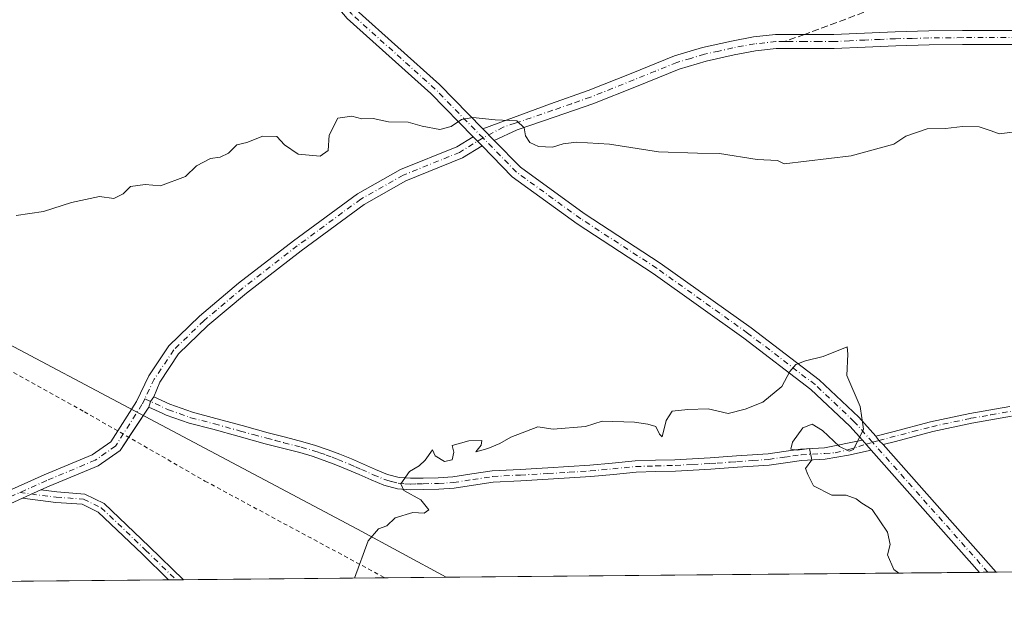
# Model space of a CAD drawing. Units: metres. Extents: x 563083 to 566515, y 4731033 to 4733379.
# Drawn here: x 563824 to 564060, y 4731033 to 4731175 of the extents above; entities that cross this region are included whole.
import ezdxf

# ---------------------------------------------------------------- set-up
doc = ezdxf.new("R2010")
doc.units = ezdxf.units.M
doc.header["$MEASUREMENT"] = 0
for name, pattern in [('DGN Style 2', [1.6480167562047852, 0.988810053722871, -0.6592067024819142]), ('DGN Style 3', [2.307223458686699, 1.648016756204785, -0.6592067024819142]), ('DGN Style 4', [2.6384748266838614, 1.318413404963828, -0.6592067024819142, 0.001648016756204785, -0.6592067024819142])]:
    doc.linetypes.add(name, pattern=pattern)
for name, color, linetype, lineweight in [('Alambrada', 7, 'DGN Style 2', 0), ('Camino Cxs', 7, 'Continuous', 0), ('Camino eje', 30, 'DGN Style 4', 13), ('Comarca CxS', 21, 'Continuous', 0), ('Comunidad Autónoma CxS', 142, 'Continuous', 0), ('Curva de nivel normal', 30, 'Continuous', 0), ('Entidad de ámbito territorial CxS', 92, 'Continuous', 0), ('Espacio natural protegido CxS', 121, 'Continuous', 0), ('Municipio CxS', 4, 'Continuous', 0), ('Pastizal CxS', 92, 'Continuous', 0), ('Pista no pavimentada Cxs', 111, 'Continuous', 0), ('Pista no pavimentada eje', 91, 'DGN Style 4', 0), ('Provincia CxS', 1, 'Continuous', 0), ('Senda', 7, 'DGN Style 3', 0), ('Senda no paivmentada conexión', 7, 'DGN Style 3', 0)]:
    doc.layers.add(name, color=color, linetype=linetype, lineweight=lineweight)

# ---------------------------------------------------------------- blocks, each defined once
blk = doc.blocks.new('*U8')
at = {"layer": 'Pastizal CxS', "color": 92, "linetype": 'Continuous', "lineweight": 0}
blk.add_polyline3d([(564501.2216999996, 4731046.496300001, 1065.677400000001), (563926.0303999997, 4731041.125800001, 1029.358500000002), (563904.7276999997, 4731052.663699999, 1030.321400000001), (563764.7928999999, 4731126.9169, 1037.401899999997), (563572.0242999997, 4731228.301700001, 1046.6011)], dxfattribs=at)
blk = doc.blocks.new('*U9')
at = {"layer": 'Municipio CxS', "color": 4, "linetype": 'Continuous', "lineweight": 0, "flags": 128}
blk.add_lwpolyline([(565395.3080000007, 4731196.369000002), (565313.2396405749, 4731054.078064273), (563103.9300004776, 4731033.449982649), (563094.6744910643, 4732045.814538917), (563184.5109999995, 4732087.217000001), (563186.7229999999, 4732090.172), (563283.6409999997, 4732219.655), (563424.2609999995, 4732472.023), (563458.0189999999, 4732470.692), (563463.2920000012, 4732470.485), (563658.3210000009, 4732462.797999999), (563770.556, 4732458.374), (563799.0349999997, 4732447.335999999), (564166.9189999988, 4732304.748000001), (564453.8229999995, 4732222.823999999), (564474.6269999996, 4732217.24), (564512.9239999986, 4732206.960999999), (564651.7630000004, 4732169.696000001), (564789.6350000006, 4732133.096999999), (564879.803999999, 4732116.289000002), (565059.2210000006, 4732082.846000001), (565120.5749999993, 4732046.413000001), (565313.8479999994, 4731899.182999999), (565422.0189999999, 4731832.636)], dxfattribs=at)

msp = doc.modelspace()

# ---------------------------------------------------------------- linework, layer by layer
at = {"layer": 'Alambrada', "color": 7, "linetype": 'DGN Style 2', "lineweight": 0}
msp.add_polyline3d([(563099.9215000002, 4731471.899499999, 1063.992400000003), (563126.2301000003, 4731463.5001, 1062.748099999997), (563208.5301000001, 4731437.9001, 1055.915800000002), (563243.2600999996, 4731423.940099999, 1051.704299999998), (563285.8501000004, 4731397.9801, 1050.345000000001), (563309.5701000001, 4731382.4101, 1051.920499999993), (563357.1001000004, 4731351.440099999, 1053.302899999995), (563408.9200999998, 4731318.960100001, 1054.539900000003), (563419.8201000001, 4731312.470100001, 1054.387199999997), (563448.1101000002, 4731295.090100001, 1052.428), (563494.5301000001, 4731270.1801, 1049.899699999994), (563551.2301000003, 4731237.850099999, 1047.384999999995), (563614.8501000004, 4731200.540100001, 1044.123999999996), (563699.7600999996, 4731158.2301, 1040.425600000002), (563839.2301000003, 4731080.860099999, 1033.724900000001), (563868.1601, 4731064.2301, 1032.175799999997), (563911.3539000005, 4731040.988800001, 1030.129700000005)], dxfattribs=at)
at = {"layer": 'Camino Cxs', "color": 7, "linetype": 'Continuous', "lineweight": 0, "extrusion": (0.04555099845913945, -0.04654049963426329, 0.9978772912704089), "elevation": -193469.6319153031, "flags": 128}
msp.add_lwpolyline([(3712313.985186843, 2980446.809168168), (3712313.985186843, 2980450.654242292)], dxfattribs=at)
at = {"layer": 'Camino Cxs', "color": 7, "linetype": 'Continuous', "lineweight": 0, "extrusion": (0.03252346000238492, -0.03322927605353364, 0.99891843498978), "elevation": -137838.0271775111, "flags": 128}
msp.add_lwpolyline([(3712341.933474367, 2983499.792834076), (3712341.933474367, 2983502.872610335)], dxfattribs=at)
at = {"layer": 'Camino Cxs', "color": 7, "linetype": 'Continuous', "lineweight": 0, "extrusion": (-0.01733555997771707, 0.0941245348521633, 0.9954094887528062), "elevation": 436564.6101257844, "flags": 128}
msp.add_lwpolyline([(-1411470.758870596, -4529705.418145066), (-1411471.389253304, -4529706.708533356), (-1411472.39567277, -4529707.664570024)], dxfattribs=at)
msp.add_lwpolyline([(-1411470.758870596, -4529705.418145066), (-1411471.389253304, -4529706.708533356), (-1411472.39567277, -4529707.664570024)], dxfattribs=at)
at = {"layer": 'Camino Cxs', "color": 7, "linetype": 'Continuous', "lineweight": 0, "extrusion": (0.03302319504501072, 0.04978198558072859, 0.998214016381587), "elevation": 255174.2940661876, "flags": 128}
msp.add_lwpolyline([(2145417.699343064, -4246544.302386014), (2145417.699343064, -4246535.622999585)], dxfattribs=at)
at = {"layer": 'Camino Cxs', "color": 7, "linetype": 'Continuous', "lineweight": 0, "extrusion": (-0.01416492141802498, 0.01597186744285107, 0.9997721012568861), "elevation": 68604.42711093267, "flags": 128}
msp.add_lwpolyline([(-3561136.118025446, -3164615.376394736), (-3561136.118025446, -3164612.261377689)], dxfattribs=at)
at = {"layer": 'Camino Cxs', "color": 7, "linetype": 'Continuous', "lineweight": 0, "extrusion": (0.009375149043540584, 0.03243948053394726, 0.9994297307380341), "elevation": 159791.0000852415, "flags": 128}
msp.add_lwpolyline([(771688.7274990107, -4698951.654313935), (771689.9578806184, -4698952.308798214), (771690.9721672725, -4698953.099509991)], dxfattribs=at)
at = {"layer": 'Camino Cxs', "color": 7, "linetype": 'Continuous', "lineweight": 0, "extrusion": (0.01255907930562097, 0.005623451295783706, 0.9999053186789834), "elevation": 34719.7241843759, "flags": 128}
msp.add_lwpolyline([(563766.9355548922, 4730939.678049841), (563771.3330407769, 4730941.646880972)], dxfattribs=at)
msp.add_lwpolyline([(563766.9355548922, 4730939.678049841), (563771.3330407769, 4730941.646880972)], dxfattribs=at)
at = {"layer": 'Camino Cxs', "color": 7, "linetype": 'Continuous', "lineweight": 0, "extrusion": (0.02712316395471145, 0.0002530002856242155, 0.9996320672967336), "elevation": 17522.36849309165, "flags": 128}
msp.add_lwpolyline([(4725575.340673623, -607715.198600184), (4725575.340673622, -607711.65934407)], dxfattribs=at)
at = {"layer": 'Camino Cxs', "color": 7, "linetype": 'Continuous', "lineweight": 0}
for points in [[(564104.0701000001, 4731168.950099999, 1037.975200000001), (564049.8701, 4731168.950099999, 1037.711599999995), (564041.8501000004, 4731168.870100001, 1037.677899999995), (564033.8501000004, 4731168.690099999, 1037.714000000007), (564026.5301000001, 4731168.370100001, 1038.126499999998), (564019.0900999998, 4731167.9901, 1037.477899999998), (564012.0201000003, 4731168.0001, 1037.307400000005), (564005.2100999998, 4731167.9901, 1037.218200000003), (564000.2001, 4731167.470100001, 1037.085200000001), (563995.1101000002, 4731166.520099999, 1036.967999999993), (563988.4001000002, 4731165.0101, 1036.851699999999), (563981.9101, 4731163.0601, 1036.600999999995), (563971.6700999998, 4731158.9301, 1036.374100000001), (563961.2200999996, 4731154.7601, 1035.928799999994), (563952.1401000004, 4731151.600099999, 1035.527400000006), (563943.0900999998, 4731148.5001, 1034.985000000001), (563937.5219000002, 4731145.971700001, 1034.544299999994), (563934.8381000003, 4731148.7139, 1034.794699999999), (563951.0500999996, 4731154.770099999, 1035.831099999996), (563960.0500999996, 4731157.9101, 1036.206200000001), (563970.4200999998, 4731162.050100001, 1036.626699999993), (563980.8000999996, 4731166.2301, 1036.9424), (563987.5401, 4731168.2501, 1037.079199999993), (563994.4301000005, 4731169.8101, 1037.230200000005), (563999.7200999996, 4731170.790100001, 1037.366099999999), (564005.0401, 4731171.350099999, 1037.4614), (564011.9999000002, 4731171.404300001, 1037.661900000006), (564019.0100999996, 4731171.350099999, 1037.753899999996), (564026.3701, 4731171.720100001, 1038.065600000002), (564033.7401000002, 4731172.050100001, 1037.908800000005), (564041.8000999996, 4731172.220100001, 1038.028099999996), (564049.8601000002, 4731172.300100001, 1038.101999999999), (564104.1601, 4731172.300100001, 1038.262400000007)], [(563934.8381000003, 4731148.7139, 1034.794699999999), (563951.0500999996, 4731154.770099999, 1035.831099999996), (563960.0500999996, 4731157.9101, 1036.206200000001), (563970.4200999998, 4731162.050100001, 1036.626699999993), (563980.8000999996, 4731166.2301, 1036.9424), (563987.5401, 4731168.2501, 1037.079199999993), (563994.4301000005, 4731169.8101, 1037.230200000005), (563999.7200999996, 4731170.790100001, 1037.366099999999), (564005.0401, 4731171.350099999, 1037.4614), (564011.9999000002, 4731171.404300001, 1037.661900000006), (564019.0100999996, 4731171.350099999, 1037.753899999996), (564026.3701, 4731171.720100001, 1038.065600000002), (564033.7401000002, 4731172.050100001, 1037.908800000005), (564041.8000999996, 4731172.220100001, 1038.028099999996), (564049.8601000002, 4731172.300100001, 1038.101999999999), (564104.1601, 4731172.300100001, 1038.262400000007)], [(564104.0701000001, 4731168.950099999, 1037.975200000001), (564049.8701, 4731168.950099999, 1037.711599999995), (564041.8501000004, 4731168.870100001, 1037.677899999995), (564033.8501000004, 4731168.690099999, 1037.714000000007), (564026.5301000001, 4731168.370100001, 1038.126499999998), (564019.0900999998, 4731167.9901, 1037.477899999998), (564012.0201000003, 4731168.0001, 1037.307400000005), (564005.2100999998, 4731167.9901, 1037.218200000003), (564000.2001, 4731167.470100001, 1037.085200000001), (563995.1101000002, 4731166.520099999, 1036.967999999993), (563988.4001000002, 4731165.0101, 1036.851699999999), (563981.9101, 4731163.0601, 1036.600999999995), (563971.6700999998, 4731158.9301, 1036.374100000001), (563961.2200999996, 4731154.7601, 1035.928799999994), (563952.1401000004, 4731151.600099999, 1035.527400000006), (563943.0900999998, 4731148.5001, 1034.985000000001), (563937.5219000002, 4731145.971799999, 1034.544299999994)], [(563815.4128999999, 4731059.386299999, 1034.008600000001), (563829.5954, 4731065.736500001, 1033.969899999996), (563841.1070999998, 4731070.5507, 1033.733800000002), (563845.5982999997, 4731073.674900001, 1033.870699999999), (563851.7390999999, 4731083.295499999, 1033.238100000002), (563854.7089000001, 4731089.4473, 1032.897800000006), (563859.5119000003, 4731096.651699999, 1032.7255), (563866.8618000001, 4731103.785300001, 1033.485100000006), (563876.2390999999, 4731111.6709, 1032.9283), (563889.4007000001, 4731121.860500001, 1033.451799999996), (563904.7292999999, 4731133.144099999, 1033.967000000004), (563915.0521, 4731138.9507, 1034.047699999996), (563928.5714999996, 4731144.4429, 1034.585999999996), (563932.4725000003, 4731146.8419, 1034.641099999993), (563934.6244000001, 4731144.643300001, 1034.497900000002), (563929.9313000003, 4731141.757099999, 1034.384099999996), (563916.3573000003, 4731136.242699999, 1034.001000000004), (563906.3601000002, 4731130.6193, 1033.728900000002), (563891.2084999997, 4731119.4661, 1033.285199999999), (563878.1234999998, 4731109.335700001, 1032.746799999994), (563868.8743000003, 4731101.5581, 1033.155700000003), (563861.8306999998, 4731094.7215, 1032.878599999996), (563857.3202999998, 4731087.955900001, 1032.804499999998), (563855.8998999996, 4731084.4387, 1032.987699999998), (563855.0824999996, 4731083.320499999, 1033.079199999993), (563854.6952000001, 4731081.9431, 1033.202699999994), (563847.8042000001, 4731071.5549, 1033.847299999994), (563842.5586999999, 4731067.905900001, 1033.696899999995), (563830.7871000003, 4731062.983300001, 1033.721799999999), (563828.7858999996, 4731062.087200001, 1033.754400000005), (563824.3888999998, 4731060.1183, 1033.820699999997), (563816.6061000006, 4731056.633500001, 1033.932700000005)], [(563847.2440999999, 4731076.2534, 1033.792100000006), (563851.7390999999, 4731083.295499999, 1033.238100000002), (563854.7089000001, 4731089.4473, 1032.897800000006), (563859.5119000003, 4731096.651699999, 1032.7255), (563866.8618000001, 4731103.785300001, 1033.485100000006), (563876.2390999999, 4731111.6709, 1032.9283), (563889.4007000001, 4731121.860500001, 1033.451799999996), (563904.7292999999, 4731133.144099999, 1033.967000000004), (563915.0521, 4731138.9507, 1034.047699999996), (563928.5714999996, 4731144.4429, 1034.585999999996), (563932.4725000003, 4731146.8419, 1034.641099999993)], [(563934.6244000001, 4731144.643300001, 1034.497900000002), (563929.9313000003, 4731141.757099999, 1034.384099999996), (563916.3573000003, 4731136.242699999, 1034.001000000004), (563906.3601000002, 4731130.6193, 1033.728900000002), (563891.2084999997, 4731119.4661, 1033.285199999999), (563878.1234999998, 4731109.335700001, 1032.746799999994), (563868.8743000003, 4731101.5581, 1033.155700000003), (563861.8306999998, 4731094.7215, 1032.878599999996), (563857.3202999998, 4731087.955900001, 1032.804499999998), (563855.8998999996, 4731084.4387, 1032.987699999998)], [(563855.8998999996, 4731084.4387, 1032.987699999998), (563859.7559000002, 4731082.656099999, 1032.909799999994), (563865.1901000004, 4731080.7301, 1032.565600000002), (563870.7701000003, 4731079.270099999, 1032.291299999997), (563877.0601000004, 4731077.530099999, 1031.996199999994), (563883.3201000001, 4731075.8201, 1031.517399999997), (563887.4501, 4731074.7501, 1031.630300000004), (563891.6300999997, 4731073.670100001, 1031.679199999999), (563894.6801000005, 4731072.770099999, 1032.130699999994), (563897.7001, 4731071.7501, 1032.411500000002), (563900.5401, 4731070.6801, 1031.553400000004), (563903.3501000004, 4731069.540100001, 1031.036900000006), (563909.0800999999, 4731067.0001, 1030.632100000003), (563911.9801000003, 4731065.790100001, 1030.339399999997), (563914.7500999998, 4731065.040100001, 1030.555699999997), (563917.4801000003, 4731064.880100001, 1030.873399999997), (563920.4801000003, 4731064.950099999, 1030.607699999993), (563924.1401000004, 4731065.030099999, 1030.336299999995), (563927.6501000002, 4731065.210100001, 1030.169399999999), (563932.2001, 4731065.9301, 1030.481899999999), (563937.0201000003, 4731066.6501, 1030.190900000002), (563943.7600999996, 4731067.030099999, 1030.153300000005), (563950.3701, 4731067.390100001, 1029.996400000004), (563955.4501, 4731067.690099999, 1029.720000000001), (563960.4901000002, 4731068.0001, 1029.675399999993), (563965.8701, 4731068.530099999, 1029.881999999998), (563971.3901000004, 4731069.0601, 1029.659499999994), (563976.2001, 4731069.210100001, 1029.785000000003), (563980.9001000002, 4731069.350099999, 1030.574600000007), (563985.1201, 4731069.550100001, 1031.651500000007), (563989.3400999998, 4731069.790100001, 1031.853900000002), (563992.5000999998, 4731070.0101, 1031.096799999999), (563995.6801000005, 4731070.2401, 1030.600099999996), (563999.5000999998, 4731070.5101, 1030.320900000006), (564003.2301000003, 4731070.780099999, 1030.464000000007), (564007.0201000003, 4731071.3101, 1031.655899999998), (564011.0201000003, 4731071.880100001, 1031.738100000002), (564016.7401000002, 4731072.210100001, 1030.373500000002), (564025.8844999997, 4731074.004899999, 1029.957299999995)], [(564027.9508999996, 4731071.674900001, 1030.023799999995), (564022.5582999997, 4731070.4397, 1029.9764), (564016.9301000005, 4731069.4901, 1030.236999999994), (564011.2901, 4731069.170100001, 1030.789199999999), (564007.4101, 4731068.610099999, 1030.751799999998), (564003.5201000003, 4731068.0701, 1030.922500000001), (563999.6901000004, 4731067.790100001, 1030.950100000002), (563995.8701, 4731067.520099999, 1031.217799999999), (563992.6901000004, 4731067.300100001, 1032.003800000006), (563989.5201000003, 4731067.0701, 1032.861000000004), (563985.2600999996, 4731066.8301, 1032.551900000006), (563981.0100999996, 4731066.630100001, 1031.172200000001), (563976.2901, 4731066.4901, 1029.909100000005), (563971.5701000001, 4731066.340100001, 1029.775699999998), (563966.1300999997, 4731065.8201, 1030.602899999998), (563960.7001, 4731065.280099999, 1030.074500000002), (563955.6101000002, 4731064.970100001, 1029.881399999998), (563950.5201000003, 4731064.670100001, 1030.280599999998), (563943.9101, 4731064.3101, 1029.981), (563937.2901, 4731063.940099999, 1029.931800000006), (563932.6101000002, 4731063.2401, 1029.933999999994), (563927.9301000005, 4731062.5001, 1030.026800000007), (563924.2401000002, 4731062.3101, 1030.475999999995), (563920.5401, 4731062.2301, 1030.876900000003), (563917.4301000005, 4731062.1501, 1031.133000000002), (563914.3201000001, 4731062.340100001, 1030.579100000003), (563911.0900999998, 4731063.210100001, 1030.442999999999), (563908.0000999998, 4731064.5001, 1030.733800000002), (563905.1401000004, 4731065.770099999, 1030.782399999996), (563902.2801000001, 4731067.030099999, 1030.8223), (563899.5500999996, 4731068.140100001, 1031.016000000003), (563896.7801000001, 4731069.190099999, 1031.479200000002), (563893.8601000002, 4731070.170100001, 1031.606799999994), (563890.9101, 4731071.040100001, 1031.519199999995), (563886.7600999996, 4731072.110099999, 1031.456999999995), (563882.6201, 4731073.190099999, 1031.449900000007), (563876.3400999998, 4731074.9001, 1031.925799999997), (563870.0601000004, 4731076.640100001, 1032.278300000005), (563864.3901000004, 4731078.120100001, 1032.489900000001), (563858.8901000004, 4731080.050100001, 1033.058600000004), (563857.8608999997, 4731080.5275, 1033.131899999993), (563854.6952000001, 4731081.9431, 1033.202699999994)], [(564061.6101000002, 4731079.7601, 1032.984200000006), (564052.1201, 4731078.110099999, 1032.012300000002), (564042.7600999996, 4731076.100099999, 1031.366800000003), (564033.7901, 4731073.7501, 1030.418099999995), (564030.8079000004, 4731072.9747, 1030.164999999994), (564029.8075000001, 4731073.944700001, 1030.142900000006), (564029.0525000002, 4731074.985500001, 1030.116200000004), (564033.1801000005, 4731076.0701, 1030.511899999998), (564042.2100999998, 4731078.4301, 1031.515899999999), (564051.6700999998, 4731080.460100001, 1032.141399999993), (564061.2001, 4731082.110099999, 1033.112999999998)], [(564029.0525000002, 4731074.985500001, 1030.116200000004), (564033.1801000005, 4731076.0701, 1030.511899999998), (564042.2100999998, 4731078.4301, 1031.515899999999), (564051.6700999998, 4731080.460100001, 1032.141399999993), (564061.2001, 4731082.110099999, 1033.112999999998)], [(564061.6101000002, 4731079.7601, 1032.984200000006), (564052.1201, 4731078.110099999, 1032.012300000002), (564042.7600999996, 4731076.100099999, 1031.366800000003), (564033.7901, 4731073.7501, 1030.418099999995), (564030.8079000004, 4731072.9747, 1030.164999999994)], [(563756.6569999997, 4731039.544399999, 1034.369699999996), (563767.5006999997, 4731043.351299999, 1034.338499999998), (563778.3371000001, 4731046.5385, 1034.385599999994), (563792.2812999999, 4731050.5527, 1034.276800000007), (563802.3581999998, 4731053.911699999, 1034.1492), (563815.4128999999, 4731059.386299999, 1034.008600000001), (563829.5954, 4731065.736500001, 1033.969899999996), (563841.1070999998, 4731070.5507, 1033.733800000002), (563845.5982999997, 4731073.674900001, 1033.870699999999), (563847.2440999999, 4731076.2534, 1033.792100000006)], [(563849.9058999997, 4731074.723300001, 1033.7212), (563847.8042000001, 4731071.5549, 1033.847299999994), (563842.5586999999, 4731067.905900001, 1033.696899999995), (563830.7871000003, 4731062.983300001, 1033.721799999999), (563828.7858999996, 4731062.087200001, 1033.754400000005)], [(563828.7858999996, 4731062.087200001, 1033.754400000005), (563832.6233000001, 4731061.6065, 1033.5772), (563839.3367, 4731061.1151, 1033.300900000002), (563844.0153000001, 4731058.862500001, 1032.992299999998), (563854.8003000002, 4731048.560500001, 1032.406799999997), (563862.9857000001, 4731040.5372, 1032.045400000003)], [(563824.3888999998, 4731060.1184, 1033.820699999997), (563816.6061000006, 4731056.633500001, 1033.932700000005), (563803.4140999997, 4731051.101299999, 1034.090899999996), (563793.1709000003, 4731047.687100001, 1034.2016), (563779.1753000002, 4731043.6579, 1034.660199999999), (563768.4215000002, 4731040.495100001, 1034.211599999995), (563765.9610000001, 4731039.631300001, 1034.235499999995)], [(563859.4479, 4731040.5042, 1032.141399999993), (563853.0619000001, 4731046.763699999, 1032.446800000005), (563842.5745000001, 4731056.7817, 1033.002099999998), (563838.6804999998, 4731058.656500001, 1033.231299999999), (563832.3765000004, 4731059.117900001, 1033.451799999996), (563824.3888999998, 4731060.1184, 1033.820699999997)]]:
    msp.add_polyline3d(points, dxfattribs=at)
for points in [[(564025.8844999997, 4731074.004899999, 1029.957299999995), (564027.9507999998, 4731071.674900001, 1030.023700000005), (564022.5582999997, 4731070.4397, 1029.9764), (564016.9301000005, 4731069.4901, 1030.236999999994), (564011.2901, 4731069.170100001, 1030.789199999999), (564007.4101, 4731068.610099999, 1030.751799999998), (564003.5201000003, 4731068.0701, 1030.922500000001), (563999.6901000004, 4731067.790100001, 1030.950100000002), (563995.8701, 4731067.520099999, 1031.217799999999), (563992.6901000004, 4731067.300100001, 1032.003800000006), (563989.5201000003, 4731067.0701, 1032.861000000004), (563985.2600999996, 4731066.8301, 1032.551900000006), (563981.0100999996, 4731066.630100001, 1031.172200000001), (563976.2901, 4731066.4901, 1029.909100000005), (563971.5701000001, 4731066.340100001, 1029.775699999998), (563966.1300999997, 4731065.8201, 1030.602899999998), (563960.7001, 4731065.280099999, 1030.074500000002), (563955.6101000002, 4731064.970100001, 1029.881399999998), (563950.5201000003, 4731064.670100001, 1030.280599999998), (563943.9101, 4731064.3101, 1029.981), (563937.2901, 4731063.940099999, 1029.931800000006), (563932.6101000002, 4731063.2401, 1029.933999999994), (563927.9301000005, 4731062.5001, 1030.026800000007), (563924.2401000002, 4731062.3101, 1030.475999999995), (563920.5401, 4731062.2301, 1030.876900000003), (563917.4301000005, 4731062.1501, 1031.133000000002), (563914.3201000001, 4731062.340100001, 1030.579100000003), (563911.0900999998, 4731063.210100001, 1030.442999999999), (563908.0000999998, 4731064.5001, 1030.733800000002), (563905.1401000004, 4731065.770099999, 1030.782399999996), (563902.2801000001, 4731067.030099999, 1030.8223), (563899.5500999996, 4731068.140100001, 1031.016000000003), (563896.7801000001, 4731069.190099999, 1031.479200000002), (563893.8601000002, 4731070.170100001, 1031.606799999994), (563890.9101, 4731071.040100001, 1031.519199999995), (563886.7600999996, 4731072.110099999, 1031.456999999995), (563882.6201, 4731073.190099999, 1031.449900000007), (563876.3400999998, 4731074.9001, 1031.925799999997), (563870.0601000004, 4731076.640100001, 1032.278300000005), (563864.3901000004, 4731078.120100001, 1032.489900000001), (563858.8901000004, 4731080.050100001, 1033.058600000004), (563857.8608999997, 4731080.5275, 1033.131899999993), (563854.6952000001, 4731081.9431, 1033.202699999994), (563855.0824999996, 4731083.320499999, 1033.079199999993), (563855.8998999996, 4731084.4387, 1032.987699999998), (563859.7559000002, 4731082.656099999, 1032.909799999994), (563865.1901000004, 4731080.7301, 1032.565600000002), (563870.7701000003, 4731079.270099999, 1032.291299999997), (563877.0601000004, 4731077.530099999, 1031.996199999994), (563883.3201000001, 4731075.8201, 1031.517399999997), (563887.4501, 4731074.7501, 1031.630300000004), (563891.6300999997, 4731073.670100001, 1031.679199999999), (563894.6801000005, 4731072.770099999, 1032.130699999994), (563897.7001, 4731071.7501, 1032.411500000002), (563900.5401, 4731070.6801, 1031.553400000004), (563903.3501000004, 4731069.540100001, 1031.036900000006), (563909.0800999999, 4731067.0001, 1030.632100000003), (563911.9801000003, 4731065.790100001, 1030.339399999997), (563914.7500999998, 4731065.040100001, 1030.555699999997), (563917.4801000003, 4731064.880100001, 1030.873399999997), (563920.4801000003, 4731064.950099999, 1030.607699999993), (563924.1401000004, 4731065.030099999, 1030.336299999995), (563927.6501000002, 4731065.210100001, 1030.169399999999), (563932.2001, 4731065.9301, 1030.481899999999), (563937.0201000003, 4731066.6501, 1030.190900000002), (563943.7600999996, 4731067.030099999, 1030.153300000005), (563950.3701, 4731067.390100001, 1029.996400000004), (563955.4501, 4731067.690099999, 1029.720000000001), (563960.4901000002, 4731068.0001, 1029.675399999993), (563965.8701, 4731068.530099999, 1029.881999999998), (563971.3901000004, 4731069.0601, 1029.659499999994), (563976.2001, 4731069.210100001, 1029.785000000003), (563980.9001000002, 4731069.350099999, 1030.574600000007), (563985.1201, 4731069.550100001, 1031.651500000007), (563989.3400999998, 4731069.790100001, 1031.853900000002), (563992.5000999998, 4731070.0101, 1031.096799999999), (563995.6801000005, 4731070.2401, 1030.600099999996), (563999.5000999998, 4731070.5101, 1030.320900000006), (564003.2301000003, 4731070.780099999, 1030.464000000007), (564007.0201000003, 4731071.3101, 1031.655899999998), (564011.0201000003, 4731071.880100001, 1031.738100000002), (564016.7401000002, 4731072.210100001, 1030.373500000002)], [(563824.3888999998, 4731060.1183, 1033.820699999997), (563828.7858999996, 4731062.087200001, 1033.754400000005), (563832.6233000001, 4731061.6065, 1033.5772), (563839.3367, 4731061.1151, 1033.300900000002), (563844.0153000001, 4731058.862500001, 1032.992299999998), (563854.8003000002, 4731048.560500001, 1032.406799999997), (563862.9857000001, 4731040.5372, 1032.045400000003), (563859.4479, 4731040.5042, 1032.141399999993), (563853.0619000001, 4731046.763699999, 1032.446800000005), (563842.5745000001, 4731056.7817, 1033.002099999998), (563838.6804999998, 4731058.656500001, 1033.231299999999), (563832.3765000004, 4731059.117900001, 1033.451799999996)]]:
    msp.add_polyline3d(points, close=True, dxfattribs=at)
at = {"layer": 'Camino eje', "color": 30, "linetype": 'DGN Style 4', "lineweight": 13, "extrusion": (-0.02477387204816171, 0.07332264676909368, 0.9970005239389377), "elevation": 333956.6785964788, "flags": 128}
msp.add_lwpolyline([(-2048544.861225772, -4288672.624458178), (-2048549.841471671, -4288672.981071278), (-2048558.250404482, -4288673.786034905)], dxfattribs=at)
at = {"layer": 'Camino eje', "color": 30, "linetype": 'DGN Style 4', "lineweight": 13}
for points in [[(564007.1573000001, 4731169.670100001, 1037.358699999997), (564005.1250999998, 4731169.670100001, 1037.339600000007), (564002.4650999998, 4731169.390100001, 1037.293000000005), (563999.9600999998, 4731169.130100001, 1037.222699999999), (563997.3151000004, 4731168.640100001, 1037.122799999997), (563994.7701000003, 4731168.165100001, 1037.054300000003), (563991.4151, 4731167.4101, 1036.958899999998), (563987.9700999996, 4731166.630100001, 1036.926999999996), (563984.7251000004, 4731165.655099999, 1036.872399999993), (563981.3551000003, 4731164.645099999, 1036.770699999994), (563976.1651, 4731162.5551, 1036.598499999993), (563971.0450999998, 4731160.4901, 1036.495299999995), (563960.6350999996, 4731156.335100001, 1036.046900000001), (563956.0950999996, 4731154.755100001, 1035.865600000005), (563951.5950999996, 4731153.1851, 1035.6253), (563942.5601000004, 4731150.090100001, 1035.145799999999), (563939.7251000004, 4731149.165100001, 1034.938800000004), (563934.8585000001, 4731146.5485, 1034.608099999998)], [(564104.1151000002, 4731170.6251, 1038.117700000003), (564049.8651000002, 4731170.6251, 1037.906799999997), (564041.8251, 4731170.545100001, 1037.853300000002), (564037.8251, 4731170.4551, 1037.837400000004), (564033.7950999998, 4731170.370100001, 1037.811700000006), (564030.1101000002, 4731170.2051, 1037.978300000002), (564026.4501, 4731170.045100001, 1038.092999999993), (564022.7701000003, 4731169.860099999, 1037.763699999996), (564019.0500999996, 4731169.670100001, 1037.615699999995), (564015.5151000004, 4731169.675100001, 1037.538400000005), (564012.0201000003, 4731169.675100001, 1037.482199999999), (564008.6151000002, 4731169.670100001, 1037.391499999998), (564007.1573000001, 4731169.670100001, 1037.358699999997)], [(563934.8585000001, 4731146.5485, 1034.608099999998), (563929.2515000004, 4731143.100099999, 1034.455100000006), (563915.7046999997, 4731137.596700001, 1033.993400000007), (563905.5447000006, 4731131.8817, 1033.847699999999), (563890.3047000002, 4731120.6633, 1033.355899999995), (563877.1813000003, 4731110.5033, 1032.845499999996), (563867.8679000001, 4731102.671700001, 1033.346799999999), (563860.6712999997, 4731095.686699999, 1032.792600000001), (563856.0147000002, 4731088.7017, 1032.851500000004), (563853.7215, 4731083.9517, 1033.125400000004)], [(563853.7215, 4731083.9517, 1033.125400000004), (563853.0513000004, 4731082.563300001, 1033.233699999997), (563846.7012999998, 4731072.614900001, 1033.919399999999), (563841.8328999998, 4731069.2283, 1033.727199999994), (563830.1913000002, 4731064.3599, 1033.831399999995), (563823.7191000005, 4731061.4619, 1033.928100000005)], [(563853.7215, 4731083.9517, 1033.125400000004), (563859.4051000001, 4731081.315099999, 1032.947499999995), (563864.7901, 4731079.425100001, 1032.530299999999), (563870.4151, 4731077.9551, 1032.214800000002), (563876.7001, 4731076.215100001, 1031.952999999994), (563879.8300999999, 4731075.360099999, 1031.692500000005), (563882.9700999996, 4731074.505100001, 1031.478199999998), (563885.0401, 4731073.965100001, 1031.517399999997), (563887.1051000003, 4731073.4301, 1031.530199999994), (563891.2701000003, 4731072.3551, 1031.5913), (563894.2701000003, 4731071.470100001, 1031.854900000006), (563895.7301000003, 4731070.9801, 1031.948399999994), (563897.2401000002, 4731070.470100001, 1031.945800000001), (563898.6601, 4731069.9351, 1031.620699999999), (563900.0450999998, 4731069.4101, 1031.316900000005), (563902.8151000004, 4731068.2851, 1030.927800000005), (563904.2600999996, 4731067.645099999, 1030.8367), (563905.6901000004, 4731067.015100001, 1030.805999999997), (563908.5401, 4731065.7501, 1030.685100000002), (563911.5351, 4731064.5001, 1030.392999999997), (563912.9200999998, 4731064.1251, 1030.352199999994), (563914.5351, 4731063.690099999, 1030.542000000001), (563916.0900999998, 4731063.595100001, 1030.7215), (563917.4550999999, 4731063.515100001, 1030.878800000006), (563919.0100999996, 4731063.5551, 1030.756500000003), (563920.5100999996, 4731063.590100001, 1030.629499999996), (563924.1901000004, 4731063.670100001, 1030.337700000004), (563927.7901, 4731063.8551, 1030.104500000001), (563932.4051000001, 4731064.585100001, 1030.2163), (563937.1551000001, 4731065.295100001, 1030.056599999996), (563943.8350999998, 4731065.670100001, 1030.064499999993), (563950.4451000001, 4731066.030099999, 1030.135899999994), (563955.5301000001, 4731066.3301, 1029.795199999993), (563960.5950999996, 4731066.640100001, 1029.8223), (563963.3101000004, 4731066.9101, 1029.934899999993), (563966.0000999998, 4731067.175100001, 1030.037800000006), (563971.4801000003, 4731067.700099999, 1029.627600000007), (563976.2451, 4731067.850099999, 1029.779299999995), (563980.9550999999, 4731067.9901, 1030.7788), (563985.1901000004, 4731068.190099999, 1032.125400000004), (563989.4301000005, 4731068.4301, 1032.375199999995), (563991.0151000004, 4731068.545100001, 1031.938099999999), (563994.1851000004, 4731068.765100001, 1031.211800000005), (563995.7751000002, 4731068.880100001, 1030.912299999996), (563999.5950999996, 4731069.1501, 1030.633400000006), (564003.3750999998, 4731069.425100001, 1030.719700000001), (564007.2150999998, 4731069.960100001, 1031.239300000001), (564009.1551000001, 4731070.2401, 1031.290099999998), (564011.1551000001, 4731070.5251, 1031.260999999999), (564016.8350999998, 4731070.850099999, 1030.296600000001), (564019.3201000001, 4731071.0351, 1030.076300000001), (564022.3629000001, 4731071.7181, 1029.940600000002), (564026.7355000004, 4731073.045299999, 1029.983900000007), (564028.2921000002, 4731073.519900001, 1030.044899999994)], [(564028.2921000002, 4731073.519900001, 1030.044899999994), (564029.8075000001, 4731073.944700001, 1030.142900000006), (564037.9700999996, 4731076.085100001, 1030.997900000002), (564042.4851000002, 4731077.265100001, 1031.407699999996), (564051.8951000003, 4731079.2851, 1032.076400000005), (564056.6601, 4731080.110099999, 1032.619900000005), (564061.4051000001, 4731080.9351, 1033.047600000006)], [(563823.7191000005, 4731061.4619, 1033.928100000005), (563832.4999000002, 4731060.3621, 1033.514599999995), (563839.0087000001, 4731059.8859, 1033.265599999999), (563843.2949000001, 4731057.822100001, 1032.985400000005), (563853.9310999997, 4731047.6621, 1032.429999999993), (563861.2167999997, 4731040.5207, 1032.082899999994)]]:
    msp.add_polyline3d(points, dxfattribs=at)
at = {"layer": 'Comarca CxS', "color": 21, "linetype": 'Continuous', "lineweight": 0, "flags": 128}
msp.add_lwpolyline([(565313.2396405749, 4731054.078064273), (563103.9300004776, 4731033.449982649), (563094.6744910643, 4732045.814538917), (563086.2874244258, 4732963.189112172), (563082.7800004783, 4733346.829982626), (565600.094125141, 4733370.334205907), (566492.8600005042, 4733378.669982625), (566508.0651299115, 4731799.186811608), (566515.1300005034, 4731065.29998265), (566325.859627825, 4731063.532785955), (565805.6557033058, 4731058.675699006)], close=True, dxfattribs=at)
at = {"layer": 'Comunidad Autónoma CxS', "color": 142, "linetype": 'Continuous', "lineweight": 0, "flags": 128}
msp.add_lwpolyline([(565313.2396405749, 4731054.078064273), (563103.9300004776, 4731033.449982649), (563094.6744910643, 4732045.814538917), (563086.2874244258, 4732963.189112172), (563082.7800004783, 4733346.829982626), (565600.094125141, 4733370.334205907), (566492.8600005042, 4733378.669982625), (566508.0651299115, 4731799.186811608), (566515.1300005034, 4731065.29998265), (566325.859627825, 4731063.532785955), (565805.6557033058, 4731058.675699006)], close=True, dxfattribs=at)
at = {"layer": 'Curva de nivel normal', "color": 30, "linetype": 'Continuous', "lineweight": 0, "flags": 128}
for points, elevation in [([(563822.8399999999, 4731127.9101), (563829.4600000001, 4731128.940099999), (563836.1200000001, 4731131.0701), (563842.8799999999, 4731132.540100001), (563846.2999999998, 4731132.050100001), (563848.5300000003, 4731133.140100001), (563850.29, 4731134.9001), (563853.79, 4731135.350099999), (563857.4600000001, 4731135.090100001), (563863.4600000001, 4731137.3301), (563866.1200000001, 4731139.860099999), (563869.4600000001, 4731141.6601), (563871.7800000003, 4731141.970100001), (563873.7800000003, 4731142.9101), (563875.7800000003, 4731144.940099999), (563878.1799999997, 4731145.460100001), (563882.0300000003, 4731146.960100001), (563885.3799999999, 4731146.890100001), (563887.2699999996, 4731144.940099999), (563890.4800000004, 4731142.700099999), (563895.79, 4731142.200099999), (563897.7400000002, 4731143.5101), (563897.9800000004, 4731147.220100001), (563900.0700000003, 4731151.290100001), (563903.4199999999, 4731151.770099999), (563905.7699999996, 4731151.1601), (563908.5199999996, 4731151.2601), (563912.1600000003, 4731150.420100001), (563916.8799999999, 4731150.340100001), (563920.2599999999, 4731149.380100001), (563924.5, 4731148.5801), (563927.2000000002, 4731149.270099999), (563929.6600000003, 4731150.960100001), (563932.4500000002, 4731151.4301), (563937.7800000003, 4731150.9301), (563942.9699999997, 4731150.640100001), (563944.7199999997, 4731149.020099999), (563945.04, 4731147.0601), (563946.1299999999, 4731145.4301), (563948.1600000003, 4731144.4901), (563951.4900000002, 4731144.360099999), (563954.0599999996, 4731145.1501), (563957.3200000003, 4731145.5601), (563965.1799999997, 4731145.090100001), (563976.9900000002, 4731143.2301), (563986.3300000001, 4731142.9001), (563991.5800000001, 4731142.8201), (564000.6200000001, 4731141.370100001), (564005.4900000002, 4731141.1601), (564007.0700000003, 4731140.3101), (564023.1399999997, 4731142.300100001), (564033.4000000004, 4731145.040100001), (564036.2800000003, 4731146.9901), (564041.4000000004, 4731148.720100001), (564045.7800000003, 4731148.840100001), (564049.8399999999, 4731149.290100001), (564053.9000000004, 4731149.210100001), (564056.7300000004, 4731148.300100001), (564058.6600000003, 4731147.5701), (564063.1699999999, 4731148.0801)], 1035), ([(564034.5734000001, 4731042.139400001), (564033.4000000004, 4731042.9901), (564031.9000000004, 4731046.550100001), (564032.5300000003, 4731048.9801), (564031.9100000003, 4731051.960100001), (564028.2300000004, 4731057.4101), (564025.7400000002, 4731058.920100001), (564024.3499999996, 4731059.9301), (564021.9500000002, 4731060.860099999), (564018.5199999996, 4731060.860099999), (564014.1299999999, 4731063.0801), (564012.7800000003, 4731065.8101), (564012.25, 4731067.220100001), (564013.7400000002, 4731069.350099999), (564013.2000000002, 4731072.0601), (564010.2300000004, 4731071.6501), (564008.7199999997, 4731071.860099999), (564009.1299999999, 4731073.590100001), (564011.5899999999, 4731077.0101), (564013.7800000003, 4731077.860099999), (564016.2599999999, 4731076.350099999), (564020.3899999997, 4731072.540100001), (564022.7300000004, 4731071.380100001), (564023.7599999999, 4731071.8101), (564026.1500000004, 4731076.6501), (564025.3600000005, 4731082.110099999), (564022.1600000003, 4731089.5801), (564022.3899999997, 4731094.6601), (564022.1900000004, 4731096.4001), (564016.4800000004, 4731094.100099999), (564012.1799999997, 4731093.110099999), (564009.8899999997, 4731092.1601), (564008.4800000004, 4731090.540100001), (564006.5300000003, 4731086.940099999), (564002.0199999996, 4731083.130100001), (563997.7800000003, 4731081.440099999), (563993.6299999999, 4731080.460100001), (563988.8399999999, 4731081.5801), (563983.9600000001, 4731081.420100001), (563980.2400000002, 4731080.960100001), (563978.7999999998, 4731078.7401), (563977.8399999999, 4731074.8101), (563977.2000000002, 4731075.440099999), (563976.3399999999, 4731077.340100001), (563974.3600000005, 4731077.850099999), (563971.2199999997, 4731078.360099999), (563963.4500000002, 4731078.5701), (563959.4500000002, 4731077.350099999), (563951.7000000002, 4731076.640100001), (563948.0099999999, 4731077.2501), (563941.5, 4731074.7401), (563938.9100000003, 4731073.210100001), (563936.0099999999, 4731072.0001), (563933.1699999999, 4731071.2601), (563934.3799999999, 4731072.860099999), (563934.6100000005, 4731073.970100001), (563931.4500000002, 4731073.850099999), (563927.4600000001, 4731072.770099999), (563927.8300000001, 4731071.1601), (563927.4800000004, 4731069.3101), (563925.6399999997, 4731068.9101), (563923.4000000004, 4731070.2401), (563922.7300000004, 4731071.700099999), (563921.0099999999, 4731069.220100001), (563919.5700000003, 4731067.890100001), (563917.2000000002, 4731066.4901), (563915.1500000004, 4731063.5601), (563915.8899999997, 4731061.9801), (563919.9400000004, 4731059.7501), (563921.8399999999, 4731057.360099999), (563920.7400000002, 4731056.550100001), (563918, 4731056.700099999), (563913.7800000003, 4731055.4101), (563911.7800000003, 4731053.460100001), (563909.7800000003, 4731052.800100001), (563907.3099999996, 4731049.860099999), (563904.0232999995, 4731040.920600001)], 1030)]:
    msp.add_lwpolyline(points, dxfattribs=dict(at, elevation=elevation))
at = {"layer": 'Entidad de ámbito territorial CxS', "color": 92, "linetype": 'Continuous', "lineweight": 0, "flags": 128}
msp.add_lwpolyline([(565395.3080000007, 4731196.369000002), (565313.2396405749, 4731054.078064273), (563103.9300004776, 4731033.449982649), (563094.6744910643, 4732045.814538917), (563184.5109999995, 4732087.217000001), (563186.7229999999, 4732090.172), (563283.6409999997, 4732219.655), (563424.2609999995, 4732472.023), (563458.0189999999, 4732470.692), (563463.2920000012, 4732470.485), (563658.3210000009, 4732462.797999999), (563770.556, 4732458.374), (563799.0349999997, 4732447.335999999), (564166.9189999988, 4732304.748000001), (564453.8229999995, 4732222.823999999), (564474.6269999996, 4732217.24), (564512.9239999986, 4732206.960999999), (564651.7630000004, 4732169.696000001), (564789.6350000006, 4732133.096999999), (564879.803999999, 4732116.289000002), (565059.2210000006, 4732082.846000001), (565120.5749999993, 4732046.413000001), (565313.8479999994, 4731899.182999999), (565422.0189999999, 4731832.636)], dxfattribs=at)
at = {"layer": 'Espacio natural protegido CxS', "color": 121, "linetype": 'Continuous', "lineweight": 0, "flags": 128}
msp.add_lwpolyline([(565313.2396405749, 4731054.078064273), (563103.9300004776, 4731033.449982649), (563094.6744910643, 4732045.814538917), (563086.2874244258, 4732963.189112172), (563082.7800004783, 4733346.829982626), (565600.094125141, 4733370.334205907), (566492.8600005042, 4733378.669982625), (566508.0651299115, 4731799.186811608), (566515.1300005034, 4731065.29998265), (566325.859627825, 4731063.532785955), (565805.6557033058, 4731058.675699006)], close=True, dxfattribs=at)
at = {"layer": 'Pastizal CxS', "color": 92, "linetype": 'Continuous', "lineweight": 0, "extrusion": (-0.01255173526168367, -0.0001171957388912435, 0.9999212170001591), "elevation": -6603.430697166504, "flags": 128}
msp.add_lwpolyline([(564022.4899057212, 4731041.579096111), (563894.5267235186, 4731040.384396104)], dxfattribs=at)
at = {"layer": 'Pastizal CxS', "color": 92, "linetype": 'Continuous', "lineweight": 0, "extrusion": (-0.05446524122632768, -0.0005075338761585391, 0.9985155381402547), "elevation": -32093.06615111635, "flags": 128}
msp.add_lwpolyline([(-4725581.021606787, 607269.1790269024), (-4725581.021606787, 607267.1906890966)], dxfattribs=at)
at = {"layer": 'Pastizal CxS', "color": 92, "linetype": 'Continuous', "lineweight": 0, "extrusion": (-0.06193919056647187, -0.0005784930676678532, 0.9980797573429396), "elevation": -36644.9521481629, "flags": 128}
msp.add_lwpolyline([(-4725568.128152021, 607113.8682534683), (-4725568.128152021, 607111.8728349227)], dxfattribs=at)
at = {"layer": 'Pastizal CxS', "color": 92, "linetype": 'Continuous', "lineweight": 0, "extrusion": (-0.08849675806328622, -0.0008262941393861915, 0.9960761221163187), "elevation": -52799.38300953741, "flags": 128}
msp.add_lwpolyline([(-4725569.766969139, 606041.3563822744), (-4725569.766969138, 605909.92565798)], dxfattribs=at)
at = {"layer": 'Pastizal CxS', "color": 92, "linetype": 'Continuous', "lineweight": 0, "extrusion": (0.02522513105012751, 0.0002355349520356634, 0.9996817680075948), "elevation": 16369.63298388445, "flags": 128}
msp.add_lwpolyline([(4725569.575975014, -607788.6248976067), (4725569.575975014, -607727.6645416638)], dxfattribs=at)
at = {"layer": 'Pastizal CxS', "color": 92, "linetype": 'Continuous', "lineweight": 0, "extrusion": (0.03700008544346705, 0.0003451305387239885, 0.9993152028074462), "elevation": 23527.1750554791, "flags": 128}
msp.add_lwpolyline([(4725575.340672247, -607510.5902765045), (4725575.340672248, -607508.8200873315)], dxfattribs=at)
at = {"layer": 'Pastizal CxS', "color": 92, "linetype": 'Continuous', "lineweight": 0, "extrusion": (0.03632312403183657, 0.000338815957014949, 0.9993400401586616), "elevation": 23115.61386392959, "flags": 128}
msp.add_lwpolyline([(4725575.340674999, -607528.1593941454), (4725575.340674998, -607526.3892489672)], dxfattribs=at)
at = {"layer": 'Pastizal CxS', "color": 92, "linetype": 'Continuous', "lineweight": 0, "extrusion": (0.04650723954302426, 0.000434225644862577, 0.9989178585440233), "elevation": 29309.01101935826, "flags": 128}
msp.add_lwpolyline([(4725569.929183966, -607351.4134803123), (4725569.929183966, -607302.9908720128)], dxfattribs=at)
at = {"layer": 'Pastizal CxS', "color": 92, "linetype": 'Continuous', "lineweight": 0, "extrusion": (0.03181409858342669, 0.0002969714720001757, 0.9994937593298264), "elevation": 20374.61996899137, "flags": 128}
msp.add_lwpolyline([(4725571.233496709, -607721.279339537), (4725571.233496709, -607706.5946661528)], dxfattribs=at)
at = {"layer": 'Pastizal CxS', "color": 92, "linetype": 'Continuous', "lineweight": 0}
for points in [[(563926.0301999999, 4731041.126, 1029.358500000002), (563904.7276999997, 4731052.663699999, 1030.321400000001), (563764.7928999999, 4731126.9169, 1037.401899999997), (563572.0242999997, 4731228.301700001, 1046.6011), (563379.2565000001, 4731342.537699999, 1053.902000000002), (563319.2846999997, 4731391.0877, 1051.939700000003), (563290.7260999996, 4731403.939300001, 1050.8799), (563279.3031000001, 4731403.9395, 1050.194699999993), (563271.9650999998, 4731381.401500001, 1048.453599999993)], [(563572.0242999997, 4731228.301700001, 1046.6011), (563764.7928999999, 4731126.9169, 1037.401899999997), (563904.7276999997, 4731052.663699999, 1030.321400000001), (563926.0303999997, 4731041.125800001, 1029.358500000002), (563798.5096000005, 4731039.9352, 1033.7454), (563798.5097000003, 4731043.280300001, 1033.927400000001), (563785.3406999996, 4731047.233300001, 1034.312999999995), (563768.6420999998, 4731066.987700001, 1035.248200000002), (563740.1047, 4731081.104900001, 1036.160999999993), (563724.3003000002, 4731092.965299999, 1036.858500000002), (563699.2739000004, 4731103.508099999, 1037.614400000006), (563686.1035000002, 4731106.142899999, 1038.030799999993), (563669.4521000005, 4731105.2051, 1038.152300000002), (563654.0494999997, 4731111.837099999, 1038.600200000001), (563634.0437000003, 4731136.3563, 1040.384300000005), (563629.4899000004, 4731146.512499999, 1040.885800000004), (563590.0094999997, 4731163.6293, 1042.542600000001), (563574.5444999998, 4731166.020300001, 1042.777799999996)]]:
    msp.add_polyline3d(points, dxfattribs=at)
at = {"layer": 'Pista no pavimentada Cxs', "color": 111, "linetype": 'Continuous', "lineweight": 0, "extrusion": (0.04555099845913945, -0.04654049963426329, 0.9978772912704089), "elevation": -193469.6319153031, "flags": 128}
msp.add_lwpolyline([(3712313.985186843, 2980446.809168168), (3712313.985186843, 2980450.654242292)], dxfattribs=at)
at = {"layer": 'Pista no pavimentada Cxs', "color": 111, "linetype": 'Continuous', "lineweight": 0, "extrusion": (0.03252346000238492, -0.03322927605353364, 0.99891843498978), "elevation": -137838.0271775111, "flags": 128}
msp.add_lwpolyline([(3712341.933474367, 2983499.792834076), (3712341.933474367, 2983502.872610335)], dxfattribs=at)
at = {"layer": 'Pista no pavimentada Cxs', "color": 111, "linetype": 'Continuous', "lineweight": 0, "extrusion": (-0.01416492141802498, 0.01597186744285107, 0.9997721012568861), "elevation": 68604.42711093267, "flags": 128}
msp.add_lwpolyline([(-3561136.118025446, -3164615.376394736), (-3561136.118025446, -3164612.261377689)], dxfattribs=at)
at = {"layer": 'Pista no pavimentada Cxs', "color": 111, "linetype": 'Continuous', "lineweight": 0, "extrusion": (0.009375149043540584, 0.03243948053394726, 0.9994297307380341), "elevation": 159791.0000852415, "flags": 128}
msp.add_lwpolyline([(771688.7274990107, -4698951.654313935), (771689.9578806184, -4698952.308798214), (771690.9721672725, -4698953.099509991)], dxfattribs=at)
at = {"layer": 'Pista no pavimentada Cxs', "color": 111, "linetype": 'Continuous', "lineweight": 0, "extrusion": (-0.01750144301915224, 0.01973466180012396, 0.9996520607770897), "elevation": 84524.5786270931, "flags": 128}
msp.add_lwpolyline([(-3561087.370303371, -3164284.380726658), (-3561087.370303371, -3164243.443877656)], dxfattribs=at)
at = {"layer": 'Pista no pavimentada Cxs', "color": 111, "linetype": 'Continuous', "lineweight": 0, "extrusion": (-0.0171016120252367, 0.01928380415519417, 0.9996677796965563), "elevation": 82616.95404045764, "flags": 128}
msp.add_lwpolyline([(-3561084.975351515, -3164295.756551369), (-3561084.975351515, -3164335.004486305)], dxfattribs=at)
at = {"layer": 'Pista no pavimentada Cxs', "color": 111, "linetype": 'Continuous', "lineweight": 0, "extrusion": (-0.0525779871575557, -0.0004905057743710528, 0.9986167005766253), "elevation": -30947.81750830452, "flags": 128}
msp.add_lwpolyline([(-4725574.565114617, 607380.8505231891), (-4725574.565114617, 607376.8680411725)], dxfattribs=at)
at = {"layer": 'Pista no pavimentada Cxs', "color": 111, "linetype": 'Continuous', "lineweight": 0}
for points in [[(563699.8450999996, 4731355.7456, 1061.7212), (563709.2959000003, 4731350.005100001, 1060.899600000004), (563720.6599000003, 4731340.999700001, 1059.363200000007), (563733.6941000001, 4731327.753500001, 1057.215899999996), (563756.8535000002, 4731308.1733, 1054.059699999998), (563775.0225000001, 4731296.342300001, 1051.697499999995), (563793.7147000004, 4731282.2169, 1048.777600000001), (563805.4165000003, 4731272.623500001, 1047.063099999999), (563816.6873000005, 4731265.422900001, 1046.004799999995), (563832.9345000006, 4731257.875700001, 1044.974499999997), (563842.5780999997, 4731254.4845, 1044.604699999996), (563854.4045000002, 4731248.7313, 1044.059099999999), (563864.2543000003, 4731243.9133, 1043.560700000002), (563871.8733000001, 4731238.4713, 1042.969100000002), (563879.5626999997, 4731230.565300001, 1042.179099999994), (563885.1015, 4731222.7457, 1041.391399999993), (563888.7311000006, 4731215.156500001, 1040.710800000001), (563891.4003, 4731201.596899999, 1039.368600000002), (563893.9914999995, 4731192.786900001, 1038.467000000004), (563897.4543000003, 4731185.6577, 1037.650399999999), (563904.4638999999, 4731177.3079, 1037.001099999994), (563924.4238999998, 4731159.354499999, 1035.712299999999), (563934.8381000003, 4731148.7139, 1034.794699999999)], [(563932.4725000003, 4731146.8419, 1034.641099999993), (563922.3466999996, 4731157.187899999, 1035.577999999994), (563902.3015000002, 4731175.217900001, 1036.913400000005), (563894.9178999999, 4731184.0131, 1037.589500000002), (563891.1838999996, 4731191.7007, 1038.494099999996), (563888.4835000001, 4731200.882300001, 1039.435299999997), (563885.8608999997, 4731214.204500001, 1040.650200000004), (563882.5055, 4731221.2203, 1041.334900000002), (563877.2493000003, 4731228.640900001, 1042.007299999997), (563869.9105000002, 4731236.1865, 1042.738899999997), (563862.7127, 4731241.3277, 1043.278000000006), (563853.0891000004, 4731246.0349, 1043.790099999998), (563841.4205, 4731251.7115, 1044.295199999993), (563831.8022999996, 4731255.093699999, 1044.762900000002), (563815.2412999999, 4731262.786699999, 1045.785000000003), (563803.6518999999, 4731270.1909, 1046.932100000005), (563791.8586999997, 4731279.859300001, 1048.561000000002), (563773.2975000005, 4731293.885700001, 1051.495899999994), (563755.0597000001, 4731305.761499999, 1053.744200000001)], [(563904.4638999999, 4731177.3079, 1037.001099999994), (563924.4238999998, 4731159.354499999, 1035.712299999999), (563934.8381000003, 4731148.7139, 1034.794699999999), (563937.5219000002, 4731145.971700001, 1034.544299999994), (563943.8422999998, 4731139.5141, 1034.141699999993), (563959.1606999999, 4731128.392300001, 1033.433099999995), (563977.3589000005, 4731116.542300001, 1032.462400000004), (563999.2068999996, 4731100.951900001, 1031.183799999999), (564015.4808999998, 4731088.506899999, 1029.814400000003), (564025.0050999997, 4731079.517899999, 1029.964099999997), (564029.0525000002, 4731074.985500001, 1030.116200000004), (564029.8075000001, 4731073.944700001, 1030.142900000006), (564030.8079000004, 4731072.9747, 1030.164999999994), (564057.9603000004, 4731042.3577, 1031.2448), (564053.9835000001, 4731042.320499999, 1031.035399999993), (564027.9507999998, 4731071.674900001, 1030.023700000005), (564025.8844999997, 4731074.004899999, 1029.957299999995), (564022.8491000002, 4731077.4275, 1029.788), (564013.5349000003, 4731086.218499999, 1029.740999999995), (563997.4238999998, 4731098.538699999, 1031.045499999993), (563975.6684999998, 4731114.063300001, 1032.341799999995), (563957.4599000001, 4731125.9199, 1033.316399999996), (563941.8750999998, 4731137.2349, 1034.002600000007), (563934.6244000001, 4731144.643300001, 1034.497900000002), (563932.4725000003, 4731146.8419, 1034.641099999993), (563922.3466999996, 4731157.187899999, 1035.577999999994), (563902.3015000002, 4731175.217900001, 1036.913400000005)], [(563937.5219000002, 4731145.971799999, 1034.544299999994), (563943.8422999998, 4731139.5141, 1034.141699999993), (563959.1606999999, 4731128.392300001, 1033.433099999995), (563977.3589000005, 4731116.542300001, 1032.462400000004), (563999.2068999996, 4731100.951900001, 1031.183799999999), (564015.4808999998, 4731088.506899999, 1029.814400000003), (564025.0050999997, 4731079.517899999, 1029.964099999997), (564029.0525000002, 4731074.985500001, 1030.116200000004)], [(564025.8844999997, 4731074.004899999, 1029.957299999995), (564022.8491000002, 4731077.4275, 1029.788), (564013.5349000003, 4731086.218499999, 1029.740999999995), (563997.4238999998, 4731098.538699999, 1031.045499999993), (563975.6684999998, 4731114.063300001, 1032.341799999995), (563957.4599000001, 4731125.9199, 1033.316399999996), (563941.8750999998, 4731137.2349, 1034.002600000007), (563934.6244000001, 4731144.643300001, 1034.497900000002)]]:
    msp.add_polyline3d(points, dxfattribs=at)
at = {"layer": 'Pista no pavimentada eje', "color": 91, "linetype": 'DGN Style 4', "lineweight": 0, "extrusion": (-0.01730318205076114, 0.01949390855510778, 0.9996602359902905), "elevation": 83497.32527225089, "flags": 128}
msp.add_lwpolyline([(-3562470.925013209, -3162712.588686618), (-3562470.925013209, -3162754.295086583)], dxfattribs=at)
at = {"layer": 'Pista no pavimentada eje', "color": 91, "linetype": 'DGN Style 4', "lineweight": 0}
for points in [[(563934.8585000001, 4731146.5485, 1034.608099999998), (563923.3853000002, 4731158.271299999, 1035.623900000006), (563903.3827000001, 4731176.262900001, 1036.947100000005), (563896.1860999997, 4731184.8355, 1037.620800000004), (563892.5877, 4731192.2437, 1038.424199999994), (563889.9419, 4731201.239700001, 1039.400500000003), (563887.2960999999, 4731214.680500001, 1040.649000000005), (563883.8035000004, 4731221.982899999, 1041.360799999995), (563878.4061000004, 4731229.6031, 1042.086200000005), (563870.8919000002, 4731237.3289, 1042.830199999997), (563863.4835000001, 4731242.6205, 1043.375700000004), (563853.7467, 4731247.383099999, 1043.888800000001), (563841.9993000003, 4731253.098099999, 1044.416599999997), (563832.3685, 4731256.4847, 1044.850200000001), (563815.9643000001, 4731264.104699999, 1045.891499999998), (563804.5340999998, 4731271.407299999, 1046.993600000002), (563792.7867000002, 4731281.038100001, 1048.661300000007), (563774.1599000003, 4731295.1139, 1051.5916), (563755.9567, 4731306.967300001, 1053.894499999995), (563732.6732999999, 4731326.6523, 1057.0579), (563719.6557, 4731339.8815, 1059.200100000002), (563708.4373000005, 4731348.771500001, 1060.690600000002), (563695.6212999999, 4731356.556100001, 1061.802299999996)], [(564028.2921000002, 4731073.519900001, 1030.044899999994), (564023.9271, 4731078.4727, 1029.858999999997), (564014.5078999996, 4731087.362700001, 1029.745299999995), (563998.3154999996, 4731099.745300001, 1031.103600000002), (563976.5137, 4731115.3027, 1032.402100000007), (563958.3103, 4731127.156099999, 1033.315400000007), (563942.8586999997, 4731138.374500001, 1034.036900000006), (563934.8585000001, 4731146.5485, 1034.608099999998)]]:
    msp.add_polyline3d(points, dxfattribs=at)
at = {"layer": 'Provincia CxS', "color": 1, "linetype": 'Continuous', "lineweight": 0, "flags": 128}
msp.add_lwpolyline([(565313.2396405749, 4731054.078064273), (563103.9300004776, 4731033.449982649), (563094.6744910643, 4732045.814538917), (563086.2874244258, 4732963.189112172), (563082.7800004783, 4733346.829982626), (565600.094125141, 4733370.334205907), (566492.8600005042, 4733378.669982625), (566508.0651299115, 4731799.186811608), (566515.1300005034, 4731065.29998265), (566325.859627825, 4731063.532785955), (565805.6557033058, 4731058.675699006)], close=True, dxfattribs=at)
at = {"layer": 'Senda', "color": 7, "linetype": 'DGN Style 3', "lineweight": 0}
msp.add_polyline3d([(564159.3294000002, 4731225.815500001, 1039.676399999997), (564138.9199000001, 4731216.7327, 1039.563699999999), (564112.1969, 4731203.503500001, 1039.5337), (564097.9095000001, 4731199.0055, 1039.407900000006), (564070.3926999997, 4731192.6555, 1039.351299999995), (564056.1052999999, 4731187.893100001, 1039.073099999994), (564050.5488999998, 4731184.9827, 1039.051999999996), (564039.1719000004, 4731181.543099999, 1038.790399999998), (564011.9999000002, 4731171.404300001, 1037.661900000006)], dxfattribs=at)
at = {"layer": 'Senda no paivmentada conexión', "color": 7, "linetype": 'DGN Style 3', "lineweight": 0, "extrusion": (-0.05539797875373673, -0.01983875909534208, 0.9982672425696226), "elevation": -124069.8306323592, "flags": 128}
msp.add_lwpolyline([(-4264016.723555775, 2122465.907382965), (-4264016.723555775, 2122460.754698747)], dxfattribs=at)

# ---------------------------------------------------------------- block references
at = {"layer": 'Municipio CxS', "color": 4, "linetype": 'Continuous', "lineweight": 0}
msp.add_blockref('*U9', (0, 0), dxfattribs=at)
at = {"layer": 'Pastizal CxS', "color": 92, "linetype": 'Continuous', "lineweight": 0}
msp.add_blockref('*U8', (0, 0), dxfattribs=at)

doc.saveas('drawing.dxf')
